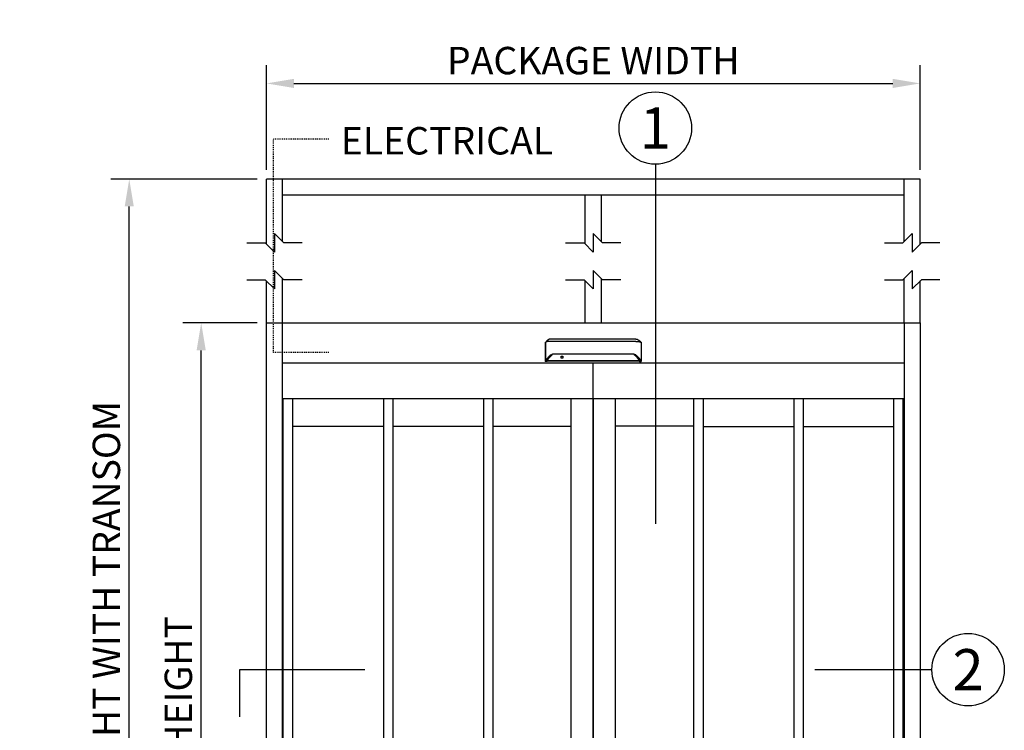
# Model space of a CAD drawing. Units: inches. Extents: x 672 to 1266, y 654 to 1284.
# Drawn here: x 673 to 781, y 1034 to 1111 of the extents above; entities that cross this region are included whole.
import ezdxf
from ezdxf.enums import TextEntityAlignment as Align

# ---------------------------------------------------------------- set-up
doc = ezdxf.new("R2010")
doc.units = ezdxf.units.IN
doc.header["$LTSCALE"] = 0.5
doc.header["$MEASUREMENT"] = 0
doc.header["$PDMODE"] = 2
doc.header["$PDSIZE"] = -2
doc.linetypes.add('HIDDEN2', pattern=[0.1875, 0.125, -0.0625])
doc.layers.get('0').update_dxf_attribs({"linetype": 'CONTINUOUS'})
doc.layers.get('DEFPOINTS').update_dxf_attribs({"linetype": 'CONTINUOUS'})
for name, color, linetype in [('G-DETL-DIMS', 31, 'CONTINUOUS'), ('G-DETL-FINE', 32, 'CONTINUOUS'), ('G-DETL-HIDN', 32, 'HIDDEN2'), ('G-DETL-TEXT', 31, 'CONTINUOUS'), ('G-DETL-TRSM', 32, 'CONTINUOUS'), ('SA_FRAME', 32, 'CONTINUOUS')]:
    doc.layers.add(name, color=color, linetype=linetype)
doc.styles.add('ROMAND200', font='ROMAND.SHX', dxfattribs={"height": 0.125})
doc.styles.add('ROMANS', font='romans')
doc.styles.get("Standard").update_dxf_attribs({"font": 'romans.shx'})
doc.dimstyles.new('DIM32', dxfattribs={"dimscale": 32, "dimtxt": 0.09375, "dimasz": 0.09375, "dimexe": 0.0625, "dimexo": 0.03125, "dimgap": 0.03125, "dimtad": 1, "dimdec": 3, "dimzin": 4, "dimdsep": 46, "dimlunit": 5, "dimtxsty": 'Standard', "dimcen": -0.0625, "dimadec": 0, "dimazin": 0, "dimtfac": 1, "dimtdec": 3, "dimtofl": 0, "dimtmove": 0, "dimatfit": 3, "dimfxl": 0.06, "dimfrac": 2, "dimtolj": 1, "dimtzin": 4, "dimarcsym": 0})

# ---------------------------------------------------------------- blocks, each defined once
blk = doc.blocks.new('*D112')
at = {"layer": 'DEFPOINTS', "color": 0, "transparency": 16777216}
for p in [(692.98, 1078.3), (700.12, 1078.3), (700.12, 986.3)]:
    blk.add_point(p, dxfattribs=at)
at = {"layer": 'G-DETL-DIMS', "color": 0, "lineweight": -2, "transparency": 16777216}
for p, q in [((699.12, 1078.3), (690.98, 1078.3)), ((692.98, 989.3), (692.98, 1075.3)), ((699.12, 986.3), (690.98, 986.3))]:
    blk.add_line(p, q, dxfattribs=at)
at = {"layer": 'G-DETL-DIMS', "color": 0, "transparency": 16777216}
for points in [[(692.48, 1075.3), (693.48, 1075.3), (692.98, 1078.3)], [(692.48, 989.3), (693.48, 989.3), (692.98, 986.3)]]:
    blk.add_solid(points, dxfattribs=at)
at = {"layer": 'G-DETL-DIMS', "color": 0, "transparency": 16777216, "insert": (690.48, 1029.3), "char_height": 3, "attachment_point": 5, "rotation": 90}
blk.add_mtext('\\A1;PACKAGE HEIGHT', dxfattribs=at)
blk = doc.blocks.new('XZONE_E')
for p, q in [((56.28, 134.95), (56.29, 134.98)), ((66.77, 134.95), (66.76, 134.98))]:
    blk.add_line(p, q)
for points in [[(56.28, 134.95), (56.28, 134.95), (56.28, 134.95), (56.28, 134.95), (56.28, 134.95), (56.28, 134.95), (56.28, 134.95), (56.28, 134.95), (56.28, 134.95), (56.28, 134.95), (56.28, 134.95)], [(56.28, 134.95), (56.28, 132.92)], [(56.31, 135), (56.3, 134.99), (56.3, 134.99), (56.3, 134.99), (56.3, 134.99), (56.3, 134.99), (56.3, 134.98), (56.29, 134.98), (56.29, 134.98), (56.29, 134.98), (56.29, 134.98)], [(56.3, 134.99), (56.3, 134.99), (56.3, 134.99), (56.3, 134.99), (56.3, 134.99), (56.3, 134.99), (56.3, 134.99), (56.31, 134.99), (56.31, 134.99), (56.31, 134.99), (56.31, 135)], [(56.3, 134.99), (56.3, 132.98)], [(56.38, 135.05), (56.31, 135)], [(56.54, 135.22), (56.54, 135.22), (56.54, 135.22), (56.54, 135.22), (56.54, 135.22), (56.54, 135.22), (56.54, 135.22), (56.54, 135.22), (56.54, 135.22), (56.54, 135.22), (56.54, 135.22), (56.54, 135.22), (56.54, 135.22), (56.54, 135.22), (56.54, 135.22), (56.54, 135.22), (56.54, 135.22), (56.54, 135.22), (56.54, 135.22), (56.54, 135.22), (56.54, 135.22), (56.54, 135.22), (56.54, 135.22), (56.54, 135.22), (56.54, 135.22), (56.54, 135.22), (56.54, 135.22), (56.54, 135.22), (56.54, 135.22), (56.54, 135.22), (56.54, 135.22), (56.54, 135.22), (56.54, 135.22), (56.54, 135.22), (56.54, 135.22), (56.54, 135.22), (56.54, 135.22), (56.54, 135.22), (56.54, 135.22), (56.54, 135.22), (56.54, 135.22), (56.54, 135.22), (56.54, 135.22), (56.54, 135.22), (56.54, 135.22), (56.54, 135.22), (56.53, 135.22), (56.53, 135.22), (56.53, 135.22), (56.53, 135.22), (56.53, 135.22), (56.53, 135.21), (56.53, 135.21), (56.53, 135.21), (56.53, 135.21), (56.53, 135.21), (56.53, 135.21), (56.53, 135.21), (56.53, 135.21), (56.53, 135.21), (56.53, 135.21), (56.53, 135.21), (56.53, 135.21), (56.53, 135.21), (56.53, 135.21), (56.53, 135.21), (56.53, 135.21), (56.53, 135.21), (56.53, 135.21), (56.53, 135.21), (56.53, 135.21), (56.52, 135.21), (56.52, 135.21), (56.52, 135.21), (56.52, 135.21), (56.52, 135.21), (56.52, 135.21), (56.52, 135.21), (56.52, 135.21), (56.52, 135.2), (56.52, 135.2), (56.52, 135.2), (56.52, 135.2), (56.52, 135.2), (56.52, 135.2), (56.52, 135.2), (56.51, 135.2), (56.51, 135.2), (56.51, 135.2), (56.51, 135.2), (56.51, 135.2), (56.51, 135.2), (56.51, 135.2), (56.51, 135.2), (56.51, 135.2), (56.51, 135.19), (56.51, 135.19), (56.51, 135.19), (56.51, 135.19), (56.51, 135.19), (56.5, 135.19), (56.5, 135.19), (56.5, 135.19), (56.5, 135.19), (56.5, 135.19), (56.5, 135.19), (56.5, 135.19), (56.5, 135.18), (56.49, 135.18), (56.49, 135.18), (56.49, 135.18), (56.49, 135.17), (56.48, 135.17), (56.48, 135.17), (56.48, 135.17), (56.47, 135.16), (56.47, 135.16), (56.47, 135.16), (56.47, 135.16), (56.47, 135.16), (56.46, 135.16), (56.46, 135.15), (56.46, 135.15), (56.46, 135.15), (56.46, 135.15), (56.45, 135.15), (56.45, 135.14), (56.45, 135.14), (56.44, 135.13), (56.44, 135.13), (56.43, 135.12), (56.43, 135.12), (56.43, 135.12), (56.42, 135.11), (56.42, 135.11), (56.41, 135.1), (56.41, 135.1), (56.41, 135.1), (56.41, 135.09), (56.4, 135.09), (56.4, 135.09), (56.4, 135.08), (56.4, 135.08), (56.39, 135.08), (56.39, 135.08), (56.39, 135.07), (56.39, 135.07), (56.39, 135.07), (56.38, 135.06), (56.38, 135.06), (56.38, 135.06), (56.38, 135.06), (56.37, 135.05), (56.37, 135.05), (56.37, 135.05), (56.37, 135.04)], [(56.87, 135.1), (56.87, 135.1), (56.87, 135.1), (56.87, 135.1), (56.87, 135.1), (56.87, 135.1), (56.87, 135.1), (56.87, 135.1), (56.87, 135.1), (56.87, 135.1), (56.87, 135.1), (56.87, 135.1), (56.87, 135.1), (56.86, 135.1), (56.86, 135.1), (56.86, 135.1), (56.86, 135.1), (56.86, 135.1), (56.86, 135.1), (56.86, 135.1), (56.86, 135.1), (56.86, 135.1), (56.86, 135.1), (56.86, 135.1), (56.86, 135.1), (56.86, 135.1), (56.86, 135.1), (56.86, 135.1), (56.85, 135.1), (56.85, 135.1), (56.85, 135.1), (56.85, 135.1), (56.85, 135.1), (56.84, 135.1), (56.84, 135.1), (56.84, 135.1), (56.84, 135.1), (56.83, 135.1), (56.82, 135.1), (56.82, 135.1), (56.81, 135.1), (56.81, 135.1), (56.8, 135.1), (56.8, 135.1), (56.79, 135.1), (56.79, 135.1), (56.77, 135.09), (56.75, 135.09), (56.74, 135.09), (56.72, 135.09), (56.71, 135.09), (56.69, 135.09), (56.67, 135.09), (56.66, 135.09), (56.64, 135.09), (56.63, 135.09), (56.6, 135.09), (56.57, 135.09), (56.55, 135.08), (56.52, 135.08), (56.5, 135.08), (56.48, 135.08), (56.46, 135.07), (56.44, 135.07), (56.43, 135.07), (56.41, 135.07), (56.41, 135.07), (56.41, 135.06), (56.4, 135.06), (56.4, 135.06), (56.39, 135.06), (56.39, 135.06), (56.39, 135.06), (56.39, 135.06), (56.38, 135.05), (56.38, 135.05)], [(56.38, 135.05), (56.38, 135.05)], [(56.87, 135.36), (56.87, 135.36), (56.87, 135.36), (56.87, 135.36), (56.87, 135.36), (56.87, 135.36), (56.87, 135.36), (56.87, 135.36), (56.86, 135.36), (56.86, 135.36), (56.86, 135.36), (56.86, 135.36), (56.86, 135.36), (56.86, 135.36), (56.86, 135.36), (56.86, 135.36), (56.86, 135.36), (56.86, 135.36), (56.86, 135.36), (56.86, 135.36), (56.86, 135.36), (56.86, 135.36), (56.86, 135.36), (56.86, 135.36), (56.86, 135.36), (56.86, 135.36), (56.86, 135.36), (56.86, 135.36), (56.86, 135.36), (56.86, 135.36), (56.86, 135.36), (56.86, 135.36), (56.86, 135.36), (56.86, 135.36), (56.86, 135.36), (56.86, 135.36), (56.86, 135.36), (56.86, 135.36), (56.86, 135.36), (56.86, 135.36), (56.86, 135.36), (56.86, 135.36), (56.86, 135.36), (56.86, 135.36), (56.86, 135.36), (56.86, 135.36), (56.86, 135.36), (56.86, 135.36), (56.86, 135.36), (56.86, 135.36), (56.86, 135.36), (56.86, 135.36), (56.86, 135.36), (56.86, 135.36), (56.86, 135.36), (56.86, 135.36), (56.86, 135.36), (56.86, 135.36), (56.86, 135.36), (56.86, 135.36), (56.86, 135.36), (56.86, 135.36), (56.85, 135.36), (56.85, 135.36), (56.85, 135.36), (56.85, 135.36), (56.85, 135.36), (56.85, 135.36), (56.85, 135.36), (56.85, 135.36), (56.85, 135.36), (56.85, 135.36), (56.85, 135.36), (56.85, 135.36), (56.85, 135.36), (56.85, 135.36), (56.85, 135.36), (56.85, 135.36), (56.85, 135.36), (56.85, 135.36), (56.85, 135.36), (56.85, 135.36), (56.85, 135.36), (56.85, 135.36), (56.84, 135.36), (56.84, 135.36), (56.84, 135.36), (56.84, 135.36), (56.84, 135.36), (56.84, 135.36), (56.84, 135.36), (56.84, 135.36), (56.84, 135.36), (56.84, 135.36), (56.84, 135.36), (56.84, 135.36), (56.84, 135.36), (56.84, 135.36), (56.84, 135.36), (56.84, 135.36), (56.84, 135.36), (56.83, 135.36), (56.83, 135.36), (56.83, 135.36), (56.83, 135.36), (56.83, 135.36), (56.83, 135.36), (56.83, 135.36), (56.83, 135.36), (56.83, 135.36), (56.83, 135.36), (56.83, 135.36), (56.83, 135.36), (56.83, 135.36), (56.82, 135.36), (56.82, 135.36), (56.82, 135.36), (56.82, 135.35), (56.82, 135.35), (56.82, 135.35), (56.82, 135.35), (56.81, 135.35), (56.81, 135.35), (56.81, 135.35), (56.81, 135.35), (56.81, 135.35), (56.81, 135.35), (56.81, 135.35), (56.8, 135.35), (56.8, 135.35), (56.8, 135.35), (56.8, 135.35), (56.8, 135.35), (56.8, 135.35), (56.8, 135.35), (56.79, 135.35), (56.79, 135.35), (56.79, 135.35), (56.79, 135.35), (56.79, 135.35), (56.79, 135.35), (56.79, 135.35), (56.78, 135.35), (56.78, 135.35), (56.78, 135.35), (56.78, 135.35), (56.78, 135.35), (56.78, 135.35), (56.78, 135.35), (56.77, 135.35), (56.77, 135.35), (56.77, 135.34), (56.76, 135.34), (56.75, 135.34), (56.75, 135.34), (56.74, 135.34), (56.74, 135.34), (56.73, 135.33), (56.72, 135.33), (56.72, 135.33), (56.71, 135.33), (56.71, 135.32), (56.7, 135.32), (56.7, 135.32), (56.7, 135.32), (56.7, 135.32), (56.69, 135.32), (56.69, 135.32), (56.69, 135.32), (56.68, 135.31), (56.68, 135.31), (56.68, 135.31), (56.67, 135.31), (56.67, 135.31), (56.67, 135.31), (56.67, 135.31), (56.66, 135.3), (56.66, 135.3), (56.66, 135.3), (56.66, 135.3), (56.65, 135.3), (56.65, 135.3), (56.65, 135.3), (56.65, 135.3), (56.65, 135.29), (56.64, 135.29), (56.64, 135.29), (56.64, 135.29), (56.64, 135.29), (56.64, 135.29), (56.64, 135.29), (56.64, 135.29), (56.63, 135.29), (56.63, 135.29), (56.63, 135.29), (56.63, 135.28), (56.63, 135.28), (56.63, 135.28), (56.63, 135.28), (56.62, 135.28), (56.62, 135.28), (56.62, 135.28), (56.62, 135.28), (56.62, 135.28), (56.62, 135.28), (56.62, 135.28), (56.61, 135.28), (56.61, 135.27), (56.61, 135.27), (56.61, 135.27), (56.61, 135.27), (56.61, 135.27), (56.61, 135.27), (56.61, 135.27), (56.6, 135.27), (56.6, 135.27), (56.6, 135.27), (56.6, 135.27), (56.6, 135.26), (56.6, 135.26), (56.6, 135.26), (56.59, 135.26), (56.59, 135.26), (56.59, 135.26), (56.59, 135.26), (56.59, 135.26), (56.59, 135.26), (56.59, 135.26), (56.59, 135.26), (56.59, 135.26), (56.59, 135.26), (56.58, 135.25), (56.58, 135.25), (56.58, 135.25), (56.58, 135.25), (56.58, 135.25), (56.58, 135.25), (56.58, 135.25), (56.58, 135.25), (56.58, 135.25), (56.58, 135.25), (56.57, 135.25), (56.57, 135.25), (56.57, 135.25), (56.57, 135.25), (56.57, 135.24), (56.57, 135.24), (56.57, 135.24), (56.57, 135.24), (56.57, 135.24), (56.57, 135.24), (56.56, 135.24), (56.56, 135.24), (56.56, 135.24), (56.56, 135.24), (56.56, 135.24), (56.56, 135.24), (56.56, 135.24), (56.56, 135.23), (56.56, 135.23), (56.56, 135.23), (56.55, 135.23), (56.55, 135.23), (56.55, 135.23), (56.55, 135.23), (56.55, 135.23), (56.55, 135.23), (56.55, 135.23), (56.55, 135.23), (56.55, 135.23), (56.55, 135.23), (56.55, 135.23), (56.55, 135.23), (56.55, 135.23), (56.55, 135.23), (56.55, 135.22), (56.54, 135.22), (56.54, 135.22), (56.54, 135.22), (56.54, 135.22), (56.54, 135.22), (56.54, 135.22), (56.54, 135.22), (56.54, 135.22), (56.54, 135.22), (56.54, 135.22), (56.54, 135.22), (56.54, 135.22), (56.54, 135.22), (56.54, 135.22), (56.54, 135.22), (56.54, 135.22), (56.54, 135.22), (56.54, 135.22), (56.54, 135.22), (56.54, 135.22), (56.54, 135.22), (56.54, 135.22), (56.54, 135.22), (56.54, 135.22)], [(66.19, 135.36), (56.87, 135.36)], [(66.19, 135.1), (56.87, 135.1)], [(66.19, 135.36), (66.19, 135.36), (66.19, 135.36), (66.19, 135.36), (66.19, 135.36), (66.19, 135.36), (66.19, 135.36), (66.19, 135.36), (66.19, 135.36), (66.19, 135.36), (66.19, 135.36), (66.19, 135.36), (66.19, 135.36), (66.19, 135.36), (66.19, 135.36), (66.19, 135.36), (66.19, 135.36), (66.19, 135.36), (66.19, 135.36), (66.19, 135.36), (66.19, 135.36), (66.19, 135.36), (66.19, 135.36), (66.19, 135.36), (66.19, 135.36), (66.19, 135.36), (66.19, 135.36), (66.19, 135.36), (66.19, 135.36), (66.19, 135.36), (66.19, 135.36), (66.19, 135.36), (66.19, 135.36), (66.19, 135.36), (66.19, 135.36), (66.19, 135.36), (66.19, 135.36), (66.19, 135.36), (66.19, 135.36), (66.19, 135.36), (66.19, 135.36), (66.19, 135.36), (66.2, 135.36), (66.2, 135.36), (66.2, 135.36), (66.2, 135.36), (66.2, 135.36), (66.2, 135.36), (66.2, 135.36), (66.2, 135.36), (66.2, 135.36), (66.2, 135.36), (66.2, 135.36), (66.2, 135.36), (66.2, 135.36), (66.2, 135.36), (66.2, 135.36), (66.2, 135.36), (66.2, 135.36), (66.2, 135.36), (66.2, 135.36), (66.2, 135.36), (66.2, 135.36), (66.2, 135.36), (66.2, 135.36), (66.2, 135.36), (66.2, 135.36), (66.2, 135.36), (66.2, 135.36), (66.2, 135.36), (66.2, 135.36), (66.2, 135.36), (66.2, 135.36), (66.2, 135.36), (66.2, 135.36), (66.2, 135.36), (66.21, 135.36), (66.21, 135.36), (66.21, 135.36), (66.21, 135.36), (66.21, 135.36), (66.21, 135.36), (66.21, 135.36), (66.21, 135.36), (66.21, 135.36), (66.21, 135.36), (66.21, 135.36), (66.21, 135.36), (66.21, 135.36), (66.21, 135.36), (66.21, 135.36), (66.21, 135.36), (66.21, 135.36), (66.22, 135.36), (66.22, 135.36), (66.22, 135.36), (66.22, 135.36), (66.22, 135.36), (66.22, 135.36), (66.22, 135.36), (66.22, 135.36), (66.22, 135.36), (66.22, 135.36), (66.22, 135.36), (66.22, 135.36), (66.22, 135.36), (66.22, 135.36), (66.22, 135.36), (66.22, 135.36), (66.22, 135.36), (66.23, 135.36), (66.23, 135.36), (66.23, 135.36), (66.23, 135.36), (66.23, 135.36), (66.23, 135.36), (66.23, 135.36), (66.24, 135.35), (66.24, 135.35), (66.24, 135.35), (66.24, 135.35), (66.24, 135.35), (66.24, 135.35), (66.24, 135.35), (66.25, 135.35), (66.25, 135.35), (66.25, 135.35), (66.25, 135.35), (66.25, 135.35), (66.25, 135.35), (66.25, 135.35), (66.25, 135.35), (66.26, 135.35), (66.26, 135.35), (66.26, 135.35), (66.26, 135.35), (66.26, 135.35), (66.26, 135.35), (66.26, 135.35), (66.27, 135.35), (66.27, 135.35), (66.27, 135.35), (66.27, 135.35), (66.27, 135.35), (66.27, 135.35), (66.27, 135.35), (66.28, 135.35), (66.28, 135.35), (66.28, 135.35), (66.28, 135.35), (66.28, 135.35), (66.29, 135.34), (66.29, 135.34), (66.3, 135.34), (66.31, 135.34), (66.31, 135.34), (66.32, 135.34), (66.33, 135.33), (66.33, 135.33), (66.34, 135.33), (66.34, 135.33), (66.35, 135.32), (66.35, 135.32), (66.35, 135.32), (66.36, 135.32), (66.36, 135.32), (66.36, 135.32), (66.37, 135.32), (66.37, 135.32), (66.37, 135.31), (66.37, 135.31), (66.38, 135.31), (66.38, 135.31), (66.38, 135.31), (66.39, 135.31), (66.39, 135.31), (66.39, 135.3), (66.39, 135.3), (66.4, 135.3), (66.4, 135.3), (66.4, 135.3), (66.4, 135.3), (66.41, 135.3), (66.41, 135.3), (66.41, 135.29), (66.41, 135.29), (66.41, 135.29), (66.41, 135.29), (66.41, 135.29), (66.42, 135.29), (66.42, 135.29), (66.42, 135.29), (66.42, 135.29), (66.42, 135.29), (66.42, 135.29), (66.42, 135.28), (66.43, 135.28), (66.43, 135.28), (66.43, 135.28), (66.43, 135.28), (66.43, 135.28), (66.43, 135.28), (66.43, 135.28), (66.44, 135.28), (66.44, 135.28), (66.44, 135.28), (66.44, 135.28), (66.44, 135.27), (66.44, 135.27), (66.44, 135.27), (66.45, 135.27), (66.45, 135.27), (66.45, 135.27), (66.45, 135.27), (66.45, 135.27), (66.45, 135.27), (66.45, 135.27), (66.45, 135.27), (66.46, 135.26), (66.46, 135.26), (66.46, 135.26), (66.46, 135.26), (66.46, 135.26), (66.46, 135.26), (66.46, 135.26), (66.46, 135.26), (66.47, 135.26), (66.47, 135.26), (66.47, 135.26), (66.47, 135.26), (66.47, 135.26), (66.47, 135.25), (66.47, 135.25), (66.47, 135.25), (66.47, 135.25), (66.47, 135.25), (66.48, 135.25), (66.48, 135.25), (66.48, 135.25), (66.48, 135.25), (66.48, 135.25), (66.48, 135.25), (66.48, 135.25), (66.48, 135.25), (66.48, 135.25), (66.48, 135.24), (66.49, 135.24), (66.49, 135.24), (66.49, 135.24), (66.49, 135.24), (66.49, 135.24), (66.49, 135.24), (66.49, 135.24), (66.49, 135.24), (66.49, 135.24), (66.49, 135.24), (66.5, 135.24), (66.5, 135.24), (66.5, 135.23), (66.5, 135.23), (66.5, 135.23), (66.5, 135.23), (66.5, 135.23), (66.5, 135.23), (66.5, 135.23), (66.5, 135.23), (66.5, 135.23), (66.5, 135.23), (66.51, 135.23), (66.51, 135.23), (66.51, 135.23), (66.51, 135.23), (66.51, 135.23), (66.51, 135.23), (66.51, 135.23), (66.51, 135.22), (66.51, 135.22), (66.51, 135.22), (66.51, 135.22), (66.51, 135.22), (66.51, 135.22), (66.51, 135.22), (66.51, 135.22), (66.51, 135.22), (66.51, 135.22), (66.51, 135.22), (66.51, 135.22), (66.51, 135.22), (66.51, 135.22), (66.52, 135.22), (66.52, 135.22), (66.52, 135.22), (66.52, 135.22), (66.52, 135.22), (66.52, 135.22), (66.52, 135.22), (66.52, 135.22), (66.52, 135.22), (66.52, 135.22), (66.52, 135.22)], [(66.19, 135.1), (66.19, 135.1), (66.19, 135.1), (66.19, 135.1), (66.19, 135.1), (66.19, 135.1), (66.19, 135.1), (66.19, 135.1), (66.19, 135.1), (66.19, 135.1), (66.19, 135.1), (66.19, 135.1), (66.19, 135.1), (66.19, 135.1), (66.19, 135.1), (66.19, 135.1), (66.19, 135.1), (66.19, 135.1), (66.19, 135.1), (66.19, 135.1), (66.19, 135.1), (66.19, 135.1), (66.19, 135.1), (66.19, 135.1), (66.19, 135.1), (66.19, 135.1), (66.2, 135.1), (66.2, 135.1), (66.2, 135.1), (66.2, 135.1), (66.2, 135.1), (66.21, 135.1), (66.21, 135.1), (66.21, 135.1), (66.21, 135.1), (66.21, 135.1), (66.22, 135.1), (66.23, 135.1), (66.23, 135.1), (66.24, 135.1), (66.24, 135.1), (66.25, 135.1), (66.25, 135.1), (66.26, 135.1), (66.26, 135.1), (66.27, 135.1), (66.28, 135.09), (66.3, 135.09), (66.32, 135.09), (66.33, 135.09), (66.35, 135.09), (66.36, 135.09), (66.38, 135.09), (66.4, 135.09), (66.41, 135.09), (66.43, 135.09), (66.45, 135.09), (66.48, 135.09), (66.51, 135.08), (66.53, 135.08), (66.55, 135.08), (66.58, 135.08), (66.59, 135.07), (66.61, 135.07), (66.63, 135.07), (66.64, 135.07), (66.65, 135.07), (66.65, 135.06), (66.65, 135.06), (66.66, 135.06), (66.66, 135.06), (66.66, 135.06), (66.67, 135.06), (66.67, 135.06), (66.67, 135.05), (66.67, 135.05)], [(66.51, 135.22), (66.51, 135.22), (66.51, 135.22), (66.51, 135.22), (66.51, 135.22), (66.51, 135.22), (66.51, 135.22), (66.52, 135.22), (66.52, 135.22), (66.52, 135.22), (66.52, 135.22), (66.52, 135.22), (66.52, 135.22), (66.52, 135.22), (66.52, 135.22), (66.52, 135.22), (66.52, 135.22), (66.52, 135.22), (66.52, 135.22), (66.52, 135.22), (66.52, 135.22), (66.52, 135.22), (66.52, 135.22), (66.52, 135.22), (66.52, 135.22), (66.52, 135.22), (66.52, 135.22), (66.52, 135.22), (66.52, 135.22), (66.52, 135.22), (66.52, 135.22), (66.52, 135.22), (66.52, 135.22), (66.52, 135.22), (66.52, 135.22), (66.52, 135.22), (66.52, 135.22), (66.52, 135.22), (66.52, 135.22), (66.52, 135.22), (66.52, 135.22), (66.52, 135.22), (66.52, 135.22), (66.52, 135.22), (66.52, 135.22), (66.52, 135.22), (66.52, 135.22), (66.52, 135.22), (66.52, 135.22), (66.52, 135.22), (66.52, 135.22), (66.52, 135.21), (66.52, 135.21), (66.52, 135.21), (66.52, 135.21), (66.52, 135.21), (66.52, 135.21), (66.52, 135.21), (66.52, 135.21), (66.52, 135.21), (66.52, 135.21), (66.53, 135.21), (66.53, 135.21), (66.53, 135.21), (66.53, 135.21), (66.53, 135.21), (66.53, 135.21), (66.53, 135.21), (66.53, 135.21), (66.53, 135.21), (66.53, 135.21), (66.53, 135.21), (66.53, 135.21), (66.53, 135.21), (66.53, 135.21), (66.53, 135.21), (66.53, 135.21), (66.53, 135.21), (66.53, 135.21), (66.54, 135.2), (66.54, 135.2), (66.54, 135.2), (66.54, 135.2), (66.54, 135.2), (66.54, 135.2), (66.54, 135.2), (66.54, 135.2), (66.54, 135.2), (66.54, 135.2), (66.54, 135.2), (66.54, 135.2), (66.54, 135.2), (66.54, 135.2), (66.55, 135.2), (66.55, 135.2), (66.55, 135.19), (66.55, 135.19), (66.55, 135.19), (66.55, 135.19), (66.55, 135.19), (66.55, 135.19), (66.55, 135.19), (66.55, 135.19), (66.55, 135.19), (66.55, 135.19), (66.55, 135.19), (66.56, 135.19), (66.56, 135.18), (66.56, 135.18), (66.56, 135.18), (66.57, 135.18), (66.57, 135.17), (66.57, 135.17), (66.58, 135.17), (66.58, 135.17), (66.58, 135.16), (66.58, 135.16), (66.58, 135.16), (66.59, 135.16), (66.59, 135.16), (66.59, 135.16), (66.59, 135.15), (66.59, 135.15), (66.6, 135.15), (66.6, 135.15), (66.6, 135.15), (66.6, 135.14), (66.61, 135.14), (66.61, 135.13), (66.62, 135.13), (66.62, 135.12), (66.62, 135.12), (66.63, 135.12), (66.63, 135.11), (66.64, 135.11), (66.64, 135.1), (66.64, 135.1), (66.65, 135.1), (66.65, 135.09), (66.65, 135.09), (66.65, 135.09), (66.66, 135.08), (66.66, 135.08), (66.66, 135.08), (66.66, 135.08), (66.66, 135.07), (66.67, 135.07), (66.67, 135.07), (66.67, 135.06), (66.67, 135.06), (66.68, 135.06), (66.68, 135.06), (66.68, 135.05), (66.68, 135.05), (66.68, 135.05), (66.69, 135.04)], [(66.67, 135.05), (66.67, 135.05)], [(66.67, 135.05), (66.75, 135)], [(66.75, 134.99), (66.75, 134.99), (66.75, 134.99), (66.75, 134.99), (66.75, 134.99), (66.75, 134.99), (66.75, 134.99), (66.75, 134.99), (66.75, 134.99), (66.75, 134.99), (66.75, 135)], [(66.75, 135), (66.75, 134.99), (66.75, 134.99), (66.75, 134.99), (66.76, 134.99), (66.76, 134.99), (66.76, 134.98), (66.76, 134.98), (66.76, 134.98), (66.76, 134.98), (66.76, 134.98)], [(66.75, 134.99), (66.75, 132.98)], [(66.77, 134.95), (66.77, 134.95), (66.77, 134.95), (66.77, 134.95), (66.77, 134.95), (66.77, 134.95), (66.77, 134.95), (66.77, 134.95), (66.77, 134.95), (66.77, 134.95), (66.77, 134.95)], [(66.77, 134.95), (66.77, 132.92)], [(56.98, 133.62), (56.96, 133.6), (56.95, 133.58), (56.93, 133.57), (56.91, 133.55), (56.9, 133.53), (56.88, 133.51), (56.87, 133.5), (56.85, 133.48), (56.84, 133.46), (56.82, 133.44), (56.8, 133.43), (56.79, 133.41), (56.77, 133.39), (56.76, 133.38), (56.74, 133.36), (56.73, 133.34), (56.71, 133.33), (56.7, 133.31), (56.69, 133.29), (56.67, 133.28), (56.66, 133.26), (56.64, 133.24), (56.63, 133.23), (56.62, 133.21), (56.6, 133.2), (56.59, 133.18), (56.58, 133.17), (56.57, 133.16), (56.56, 133.14), (56.55, 133.13), (56.54, 133.13), (56.54, 133.12), (56.54, 133.11), (56.53, 133.11), (56.53, 133.1), (56.52, 133.1), (56.52, 133.09), (56.52, 133.09), (56.51, 133.08), (56.51, 133.08), (56.51, 133.07), (56.5, 133.07), (56.5, 133.07), (56.5, 133.06), (56.5, 133.06), (56.5, 133.06), (56.49, 133.05), (56.49, 133.05), (56.49, 133.05), (56.49, 133.05)], [(56.55, 133.11), (56.55, 133.11), (56.55, 133.11), (56.55, 133.12), (56.55, 133.12), (56.55, 133.12), (56.56, 133.12), (56.56, 133.12), (56.56, 133.13), (56.56, 133.13), (56.56, 133.13), (56.57, 133.14), (56.57, 133.14), (56.57, 133.15), (56.57, 133.15), (56.58, 133.15), (56.58, 133.16), (56.58, 133.16), (56.59, 133.17), (56.59, 133.17), (56.59, 133.18), (56.6, 133.19), (56.61, 133.2), (56.62, 133.21), (56.63, 133.22), (56.64, 133.23), (56.65, 133.25), (56.66, 133.26), (56.68, 133.27), (56.69, 133.29), (56.7, 133.3), (56.71, 133.32), (56.72, 133.33), (56.74, 133.35), (56.75, 133.36), (56.76, 133.38), (56.78, 133.39), (56.79, 133.41), (56.81, 133.42), (56.82, 133.44), (56.83, 133.45), (56.85, 133.47), (56.86, 133.48), (56.88, 133.5), (56.89, 133.52), (56.91, 133.53), (56.92, 133.55), (56.94, 133.56), (56.95, 133.58), (56.96, 133.6), (56.98, 133.61)], [(56.87, 133.62), (56.86, 133.61), (56.85, 133.6), (56.84, 133.59), (56.83, 133.58), (56.82, 133.57), (56.81, 133.56), (56.8, 133.55), (56.79, 133.54), (56.78, 133.53), (56.77, 133.52)], [(56.87, 133.62), (56.97, 133.62)], [(56.98, 133.62), (56.98, 133.62), (56.98, 133.62), (56.98, 133.62), (56.98, 133.62), (56.98, 133.62), (56.98, 133.62), (56.98, 133.62), (56.98, 133.62), (56.97, 133.62), (56.97, 133.62)], [(65.99, 133.7), (57.06, 133.7), (56.98, 133.62)], [(56.98, 133.61), (57.07, 133.7)], [(66.08, 133.61), (65.99, 133.7)], [(66.08, 133.62), (66.08, 133.62), (66.08, 133.62), (66.08, 133.62), (66.08, 133.62), (66.08, 133.62), (66.08, 133.62), (66.08, 133.62), (66.08, 133.62), (66.08, 133.62), (66.08, 133.62)], [(66.08, 133.62), (66.09, 133.6), (66.11, 133.58), (66.12, 133.57), (66.14, 133.55), (66.16, 133.53), (66.17, 133.51), (66.19, 133.5), (66.2, 133.48), (66.22, 133.46), (66.23, 133.44), (66.25, 133.43), (66.27, 133.41), (66.28, 133.39), (66.3, 133.38), (66.31, 133.36), (66.33, 133.34), (66.34, 133.33), (66.36, 133.31), (66.37, 133.29), (66.38, 133.28), (66.4, 133.26), (66.41, 133.24), (66.42, 133.23), (66.44, 133.21), (66.45, 133.2), (66.46, 133.18), (66.47, 133.17), (66.48, 133.16), (66.5, 133.14), (66.51, 133.13), (66.51, 133.13), (66.52, 133.12), (66.52, 133.11), (66.52, 133.11), (66.53, 133.1), (66.53, 133.1), (66.54, 133.09), (66.54, 133.09), (66.54, 133.08), (66.55, 133.08), (66.55, 133.07), (66.55, 133.07), (66.55, 133.07), (66.56, 133.06), (66.56, 133.06), (66.56, 133.06), (66.56, 133.05), (66.56, 133.05), (66.56, 133.05), (66.56, 133.05)], [(66.19, 133.62), (66.08, 133.62)], [(66.5, 133.11), (66.5, 133.11), (66.5, 133.11), (66.5, 133.12), (66.5, 133.12), (66.5, 133.12), (66.5, 133.12), (66.5, 133.12), (66.5, 133.13), (66.49, 133.13), (66.49, 133.13), (66.49, 133.14), (66.49, 133.14), (66.48, 133.15), (66.48, 133.15), (66.48, 133.15), (66.47, 133.16), (66.47, 133.16), (66.47, 133.17), (66.46, 133.17), (66.46, 133.18), (66.45, 133.19), (66.44, 133.2), (66.43, 133.21), (66.42, 133.22), (66.41, 133.23), (66.4, 133.25), (66.39, 133.26), (66.38, 133.27), (66.37, 133.29), (66.36, 133.3), (66.34, 133.32), (66.33, 133.33), (66.32, 133.35), (66.3, 133.36), (66.29, 133.38), (66.28, 133.39), (66.26, 133.41), (66.25, 133.42), (66.23, 133.44), (66.22, 133.45), (66.21, 133.47), (66.19, 133.48), (66.18, 133.5), (66.16, 133.52), (66.15, 133.53), (66.13, 133.55), (66.12, 133.56), (66.1, 133.58), (66.09, 133.6), (66.08, 133.61)], [(66.19, 133.62), (66.2, 133.61), (66.21, 133.6), (66.22, 133.59), (66.23, 133.58), (66.24, 133.57), (66.25, 133.56), (66.26, 133.55), (66.27, 133.54), (66.28, 133.53), (66.28, 133.52)], [(56.28, 132.93), (56.29, 132.96)], [(56.28, 132.93), (56.28, 132.92), (56.28, 132.92), (56.28, 132.92), (56.28, 132.92), (56.28, 132.92), (56.28, 132.92), (56.28, 132.92), (56.29, 132.92), (56.29, 132.92), (56.29, 132.92)], [(56.28, 132.92), (56.28, 132.92), (56.28, 132.92), (56.28, 132.92), (56.28, 132.92), (56.28, 132.92), (56.28, 132.92)], [(56.28, 132.92), (56.28, 132.92)], [(56.28, 132.92), (56.28, 132.91)], [(56.46, 132.91), (56.28, 132.91)], [(56.3, 132.98), (56.3, 132.98), (56.3, 132.98), (56.3, 132.98), (56.3, 132.98), (56.3, 132.97), (56.29, 132.97), (56.29, 132.97), (56.29, 132.97), (56.29, 132.96), (56.29, 132.96)], [(56.45, 132.92), (56.29, 132.92)], [(56.3, 132.98), (56.37, 133.05)], [(56.37, 133.05), (56.37, 133.05), (56.37, 133.06), (56.37, 133.06), (56.37, 133.06), (56.37, 133.06), (56.37, 133.06), (56.38, 133.06), (56.38, 133.07), (56.38, 133.07), (56.38, 133.07)], [(56.77, 133.52), (56.76, 133.51), (56.75, 133.5), (56.74, 133.49), (56.72, 133.48), (56.71, 133.46), (56.7, 133.45), (56.69, 133.44), (56.68, 133.43), (56.67, 133.42), (56.66, 133.41), (56.65, 133.4), (56.64, 133.39), (56.64, 133.38), (56.63, 133.37), (56.62, 133.37), (56.61, 133.36), (56.61, 133.35), (56.6, 133.34), (56.59, 133.34), (56.59, 133.33), (56.58, 133.32), (56.57, 133.32), (56.57, 133.31), (56.56, 133.3), (56.56, 133.3), (56.55, 133.29), (56.55, 133.28), (56.54, 133.28), (56.53, 133.27), (56.53, 133.26), (56.52, 133.26), (56.52, 133.25), (56.51, 133.24), (56.5, 133.24), (56.5, 133.23), (56.49, 133.22), (56.49, 133.22), (56.48, 133.21), (56.47, 133.2), (56.47, 133.2), (56.47, 133.19), (56.46, 133.19), (56.46, 133.18), (56.45, 133.18), (56.45, 133.17), (56.45, 133.17), (56.44, 133.16), (56.44, 133.16), (56.44, 133.16), (56.43, 133.15), (56.43, 133.15), (56.43, 133.14), (56.42, 133.14), (56.42, 133.13), (56.41, 133.13), (56.41, 133.12), (56.41, 133.12), (56.4, 133.11), (56.4, 133.11), (56.4, 133.1), (56.4, 133.1), (56.39, 133.1), (56.39, 133.09), (56.39, 133.09), (56.39, 133.09), (56.38, 133.08), (56.38, 133.08), (56.38, 133.08), (56.38, 133.07), (56.38, 133.07)], [(56.45, 132.92), (56.45, 132.92), (56.46, 132.92), (56.46, 132.92), (56.46, 132.92), (56.46, 132.92), (56.46, 132.92), (56.46, 132.92), (56.46, 132.92), (56.46, 132.92), (56.46, 132.92)], [(56.49, 133.05), (56.46, 132.92)], [(56.46, 132.92), (56.53, 132.99)], [(56.46, 132.92), (56.52, 132.98)], [(56.52, 132.96), (56.46, 132.91)], [(56.46, 132.92), (56.46, 132.92)], [(56.46, 132.92), (56.46, 132.92)], [(56.46, 132.91), (56.46, 132.92)], [(56.52, 132.98), (56.55, 133.11)], [(56.53, 132.98), (56.52, 132.97)], [(56.52, 132.97), (56.52, 132.97), (56.52, 132.97), (56.52, 132.97), (56.52, 132.97), (56.52, 132.96), (56.52, 132.96), (56.52, 132.96), (56.52, 132.96), (56.52, 132.96), (56.52, 132.96)], [(56.53, 132.98), (56.53, 132.99)], [(56.53, 132.99), (66.52, 132.99)], [(66.52, 132.98), (56.53, 132.98)], [(58.03, 133.49), (58.18, 133.49)], [(58.03, 133.28), (58.03, 133.49)], [(58.18, 133.28), (58.03, 133.28)], [(58.18, 133.49), (58.18, 133.28)], [(62.53, 133), (62.53, 133)], [(66.28, 133.52), (66.3, 133.51), (66.31, 133.5), (66.32, 133.49), (66.33, 133.48), (66.34, 133.46), (66.35, 133.45), (66.36, 133.44), (66.38, 133.43), (66.39, 133.42), (66.4, 133.41), (66.4, 133.4), (66.41, 133.39), (66.42, 133.38), (66.43, 133.37), (66.43, 133.37), (66.44, 133.36), (66.45, 133.35), (66.45, 133.34), (66.46, 133.34), (66.47, 133.33), (66.47, 133.32), (66.48, 133.32), (66.49, 133.31), (66.49, 133.3), (66.5, 133.3), (66.5, 133.29), (66.51, 133.28), (66.52, 133.28), (66.52, 133.27), (66.53, 133.26), (66.53, 133.26), (66.54, 133.25), (66.55, 133.24), (66.55, 133.24), (66.56, 133.23), (66.56, 133.22), (66.57, 133.22), (66.57, 133.21), (66.58, 133.2), (66.59, 133.2), (66.59, 133.19), (66.59, 133.19), (66.6, 133.18), (66.6, 133.18), (66.6, 133.17), (66.61, 133.17), (66.61, 133.16), (66.61, 133.16), (66.62, 133.16), (66.62, 133.15), (66.63, 133.15), (66.63, 133.14), (66.63, 133.14), (66.64, 133.13), (66.64, 133.13), (66.64, 133.12), (66.65, 133.12), (66.65, 133.11), (66.65, 133.11), (66.66, 133.1), (66.66, 133.1), (66.66, 133.1), (66.66, 133.09), (66.67, 133.09), (66.67, 133.09), (66.67, 133.08), (66.67, 133.08), (66.67, 133.08), (66.68, 133.07), (66.68, 133.07)], [(66.54, 132.98), (66.5, 133.11)], [(66.52, 132.98), (66.52, 132.99)], [(66.59, 132.92), (66.52, 132.99)], [(66.52, 132.98), (66.54, 132.97)], [(66.6, 132.92), (66.54, 132.98)], [(66.54, 132.97), (66.54, 132.97), (66.54, 132.97), (66.54, 132.97), (66.54, 132.97), (66.54, 132.96), (66.54, 132.96), (66.54, 132.96), (66.54, 132.96), (66.54, 132.96), (66.54, 132.96)], [(66.54, 132.96), (66.59, 132.91)], [(66.56, 133.05), (66.6, 132.92)], [(66.59, 132.92), (66.59, 132.92)], [(66.59, 132.92), (66.59, 132.92)], [(66.59, 132.91), (66.59, 132.92)], [(66.59, 132.91), (66.77, 132.91)], [(66.6, 132.92), (66.6, 132.92), (66.6, 132.92), (66.6, 132.92), (66.6, 132.92), (66.6, 132.92), (66.6, 132.92), (66.6, 132.92), (66.6, 132.92), (66.6, 132.92), (66.6, 132.92)], [(66.6, 132.92), (66.77, 132.92)], [(66.69, 133.05), (66.69, 133.05), (66.68, 133.06), (66.68, 133.06), (66.68, 133.06), (66.68, 133.06), (66.68, 133.06), (66.68, 133.06), (66.68, 133.07), (66.68, 133.07), (66.68, 133.07)], [(66.75, 132.98), (66.69, 133.05)], [(66.75, 132.98), (66.75, 132.98), (66.75, 132.98), (66.76, 132.98), (66.76, 132.98), (66.76, 132.97), (66.76, 132.97), (66.76, 132.97), (66.76, 132.97), (66.76, 132.96), (66.76, 132.96)], [(66.77, 132.93), (66.76, 132.96)], [(66.77, 132.93), (66.77, 132.92), (66.77, 132.92), (66.77, 132.92), (66.77, 132.92), (66.77, 132.92), (66.77, 132.92), (66.77, 132.92), (66.77, 132.92), (66.77, 132.92), (66.77, 132.92)], [(66.77, 132.92), (66.77, 132.92), (66.77, 132.92), (66.77, 132.92), (66.77, 132.92), (66.77, 132.92), (66.77, 132.92)], [(66.77, 132.92), (66.77, 132.92)], [(66.77, 132.92), (66.77, 132.91)]]:
    blk.add_lwpolyline(points)
for points in [[(56.54, 135.22), (56.54, 135.22), (56.54, 135.22), (56.54, 135.22), (56.54, 135.22), (56.54, 135.22), (56.54, 135.22), (56.54, 135.22), (56.54, 135.22), (56.54, 135.22), (56.54, 135.22), (56.54, 135.22), (56.54, 135.22), (56.54, 135.22), (56.54, 135.22), (56.54, 135.22), (56.54, 135.22), (56.54, 135.22), (56.54, 135.22), (56.54, 135.22), (56.54, 135.22), (56.54, 135.22), (56.54, 135.22), (56.54, 135.22), (56.54, 135.22), (56.54, 135.22), (56.54, 135.22), (56.54, 135.22), (56.54, 135.22), (56.54, 135.22), (56.54, 135.22), (56.54, 135.22), (56.54, 135.22), (56.54, 135.22), (56.54, 135.22), (56.54, 135.22), (56.54, 135.22)], [(66.52, 135.22), (66.52, 135.22), (66.52, 135.22), (66.52, 135.22), (66.52, 135.22), (66.52, 135.22), (66.52, 135.22), (66.52, 135.22), (66.52, 135.22), (66.52, 135.22), (66.52, 135.22), (66.52, 135.22), (66.52, 135.22), (66.52, 135.22), (66.52, 135.22), (66.52, 135.22), (66.52, 135.22), (66.52, 135.22), (66.52, 135.22), (66.52, 135.22), (66.52, 135.22), (66.52, 135.22), (66.52, 135.22), (66.52, 135.22), (66.52, 135.22), (66.52, 135.22), (66.52, 135.22), (66.52, 135.22), (66.52, 135.22), (66.52, 135.22), (66.52, 135.22), (66.52, 135.22), (66.52, 135.22), (66.52, 135.22), (66.52, 135.22), (66.51, 135.22), (66.51, 135.22)]]:
    blk.add_open_spline(points, degree=3, knots=[0, 0, 0, 0, 1, 1, 1, 2, 2, 2, 3, 3, 3, 4, 4, 4, 5, 5, 5, 6, 6, 6, 7, 7, 7, 8, 8, 8, 9, 9, 9, 10, 10, 10, 11, 11, 11, 12, 12, 12, 12])
blk = doc.blocks.new('*D113')
at = {"layer": 'DEFPOINTS', "color": 0, "transparency": 16777216}
for p in [(771.62, 1104.52), (700.12, 1094.05), (771.62, 1094.05)]:
    blk.add_point(p, dxfattribs=at)
at = {"layer": 'G-DETL-TEXT', "color": 0, "lineweight": -2, "transparency": 16777216}
for p, q in [((700.12, 1095.05), (700.12, 1106.52)), ((771.62, 1095.05), (771.62, 1106.52)), ((703.12, 1104.52), (768.62, 1104.52))]:
    blk.add_line(p, q, dxfattribs=at)
at = {"layer": 'G-DETL-TEXT', "color": 0, "transparency": 16777216}
for points in [[(703.12, 1105.02), (703.12, 1104.02), (700.12, 1104.52)], [(768.62, 1105.02), (768.62, 1104.02), (771.62, 1104.52)]]:
    blk.add_solid(points, dxfattribs=at)
at = {"layer": 'G-DETL-TEXT', "color": 0, "transparency": 16777216, "insert": (735.87, 1107.02), "char_height": 3, "attachment_point": 5}
blk.add_mtext('\\A1;PACKAGE WIDTH', dxfattribs=at)
blk = doc.blocks.new('*D114')
at = {"layer": 'DEFPOINTS', "color": 0, "transparency": 16777216}
for p in [(685.11, 1094.05), (700.12, 1094.05), (681.87, 986.3)]:
    blk.add_point(p, dxfattribs=at)
at = {"layer": 'G-DETL-DIMS', "color": 0, "lineweight": -2, "transparency": 16777216}
for p, q in [((699.12, 1094.05), (683.11, 1094.05)), ((685.11, 989.3), (685.11, 1091.05)), ((682.87, 986.3), (687.11, 986.3))]:
    blk.add_line(p, q, dxfattribs=at)
at = {"layer": 'G-DETL-DIMS', "color": 0, "transparency": 16777216}
for points in [[(684.61, 1091.05), (685.61, 1091.05), (685.11, 1094.05)], [(684.61, 989.3), (685.61, 989.3), (685.11, 986.3)]]:
    blk.add_solid(points, dxfattribs=at)
at = {"layer": 'G-DETL-DIMS', "color": 0, "transparency": 16777216, "insert": (682.61, 1037.17), "char_height": 3, "attachment_point": 5, "rotation": 90}
blk.add_mtext('\\A1;PACKAGE HEIGHT WITH TRANSOM', dxfattribs=at)

msp = doc.modelspace()

# ---------------------------------------------------------------- linework, layer by layer
at = {"layer": 'G-DETL-FINE'}
for p, q in [((769.8662, 1073.8918), (701.8662, 1073.8918)), ((735.8662, 1069.9768), (735.8662, 1073.8918)), ((769.8662, 1069.9768), (701.8662, 1069.9768)), ((701.9562, 987.0848), (701.9562, 1069.9768)), ((702.9862, 987.0848), (702.9862, 1069.9768)), ((712.9062, 1069.9768), (712.9062, 987.0848)), ((713.9362, 1069.9768), (713.9362, 987.0848)), ((723.8562, 1069.9768), (723.8562, 987.0848)), ((724.8862, 1069.9768), (724.8862, 987.0848)), ((733.4362, 987.0848), (733.4362, 1069.9768)), ((735.8412, 987.0848), (735.8412, 1069.9768)), ((735.8912, 987.0848), (735.8912, 1069.9768)), ((738.2962, 987.0848), (738.2962, 1069.9768)), ((746.8462, 1069.9768), (746.8462, 987.0848)), ((747.8762, 1069.9768), (747.8762, 987.0848)), ((757.7962, 1069.9768), (757.7962, 987.0848)), ((758.8262, 1069.9768), (758.8262, 987.0848)), ((768.7462, 987.0848), (768.7462, 1069.9768)), ((769.7762, 987.0848), (769.7762, 1069.9768)), ((712.9062, 1066.9753), (702.9862, 1066.9753)), ((723.8562, 1066.9753), (713.9362, 1066.9753)), ((724.8912, 1066.9838), (733.4362, 1066.9838)), ((746.8412, 1066.9838), (738.2962, 1066.9838)), ((747.8762, 1066.9753), (757.7962, 1066.9753)), ((758.8262, 1066.9753), (768.7462, 1066.9753))]:
    msp.add_line(p, q, dxfattribs=at)
at = {"layer": 'G-DETL-HIDN'}
for p, q in [((700.8983, 1075.0574), (700.8983, 1098.4028)), ((706.9393, 1098.4028), (700.8983, 1098.4028)), ((706.9393, 1075.0574), (700.8779, 1075.0574))]:
    msp.add_line(p, q, dxfattribs=at)
at = {"layer": 'G-DETL-TEXT'}
for p, q in [((742.6555, 1095.6722), (742.6555, 1056.3104)), ((700.9912, 1088.0827), (702.0019, 1087.072)), ((700.9912, 1088.0827), (700.9912, 1086.0613)), ((735.8662, 1088.0827), (736.8769, 1087.072)), ((735.8662, 1088.0827), (735.8662, 1086.0613)), ((770.7412, 1088.0827), (769.7305, 1087.072)), ((770.7412, 1088.0827), (770.7412, 1086.0613)), ((697.959, 1087.072), (699.9805, 1087.072)), ((700.9912, 1086.0613), (699.9805, 1087.072)), ((704.0233, 1087.072), (702.0019, 1087.072)), ((732.834, 1087.072), (734.8555, 1087.072)), ((735.8662, 1086.0613), (734.8555, 1087.072)), ((738.8983, 1087.072), (736.8769, 1087.072)), ((767.709, 1087.072), (769.7305, 1087.072)), ((770.7412, 1086.0613), (771.7519, 1087.072)), ((773.7733, 1087.072), (771.7519, 1087.072)), ((700.9912, 1084.0398), (702.0019, 1083.0291)), ((700.9912, 1084.0398), (700.9912, 1082.0184)), ((735.8662, 1084.0398), (736.8769, 1083.0291)), ((735.8662, 1084.0398), (735.8662, 1082.0184)), ((770.7412, 1084.0398), (769.7305, 1083.0291)), ((770.7412, 1084.0398), (770.7412, 1082.0184)), ((697.959, 1083.0291), (699.9805, 1083.0291)), ((700.9912, 1082.0184), (699.9805, 1083.0291)), ((704.0233, 1083.0291), (702.0019, 1083.0291)), ((732.834, 1083.0291), (734.8555, 1083.0291)), ((735.8662, 1082.0184), (734.8555, 1083.0291)), ((738.8983, 1083.0291), (736.8769, 1083.0291)), ((767.709, 1083.0291), (769.7305, 1083.0291)), ((770.7412, 1082.0184), (771.7519, 1083.0291)), ((773.7733, 1083.0291), (771.7519, 1083.0291)), ((710.8862, 1040.3414), (697.1865, 1040.3414)), ((697.1865, 1040.3414), (697.1865, 1035.1696)), ((772.9007, 1040.3414), (760.0932, 1040.3414))]:
    msp.add_line(p, q, dxfattribs=at)
for centre in [(742.6555, 1099.6352), (776.8637, 1040.3414)]:
    msp.add_circle(centre, 3.963, dxfattribs=at)
at = {"layer": 'G-DETL-TRSM'}
for p, q in [((771.6162, 1094.0534), (700.1162, 1094.0534)), ((700.1162, 1086.9363), (700.1162, 1094.0534)), ((701.8662, 1087.2077), (701.8662, 1094.0534)), ((769.8662, 1087.2077), (769.8662, 1094.0534)), ((771.6162, 1086.9363), (771.6162, 1094.0534)), ((769.8662, 1092.3034), (701.8662, 1092.3034)), ((734.9809, 1086.9466), (734.9809, 1092.2847)), ((736.7496, 1087.1993), (736.7496, 1092.2847)), ((700.1162, 1078.2958), (700.1162, 1082.8934)), ((701.8662, 1078.2958), (701.8662, 1083.1648)), ((701.8662, 1078.2958), (701.8662, 1082.9037)), ((734.9809, 1078.2958), (734.9809, 1082.9037)), ((736.7496, 1078.2958), (736.7496, 1083.1564)), ((769.8662, 1078.2958), (769.8662, 1083.1648)), ((769.8662, 1078.2958), (769.8662, 1082.9037)), ((771.6162, 1078.2958), (771.6162, 1082.8934))]:
    msp.add_line(p, q, dxfattribs=at)
at = {"layer": 'SA_FRAME'}
for p, q in [((700.1162, 986.2958), (700.1162, 1078.2958)), ((700.1162, 1078.2958), (701.8662, 1078.2958)), ((701.8662, 986.2958), (701.8662, 1078.2958)), ((701.8662, 1078.2958), (769.8662, 1078.2958)), ((769.8662, 1078.2958), (769.8662, 986.2958)), ((769.8662, 1078.2958), (771.6162, 1078.2958)), ((771.6162, 1078.2958), (771.6162, 986.2958))]:
    msp.add_line(p, q, dxfattribs=at)

# ---------------------------------------------------------------- block references
at = {"layer": 'G-DETL-FINE'}
msp.add_blockref('XZONE_E', (674.3388, 941.1794), dxfattribs=at)

# ---------------------------------------------------------------- texts
at = {"layer": 'G-DETL-TEXT', "style": 'ROMAND200'}
for s, p in [('1', (742.6555, 1099.6352)), ('2', (776.8637, 1040.3414))]:
    msp.add_text(s, height=4.5, dxfattribs=at).set_placement(p, align=Align.MIDDLE_CENTER)
at = {"layer": 'G-DETL-TEXT', "style": 'ROMANS'}
msp.add_text('ELECTRICAL', height=3, dxfattribs=at).set_placement((708.2459, 1096.7395))

# ---------------------------------------------------------------- dimensions: what is measured, and where the dimension line sits
at = {"layer": 'G-DETL-DIMS'}
for base, p1, p2, text, picture, middle in [((685.1103, 1094.0534), (681.8662, 986.2958), (700.1162, 1094.0534), 'PACKAGE HEIGHT WITH TRANSOM', '*D114', (685.1103, 1037.1746)), ((692.9811, 1078.2958), (700.1162, 986.2958), (700.1162, 1078.2958), 'PACKAGE HEIGHT', '*D112', (692.9811, 1029.2958))]:
    dim = msp.add_linear_dim(base=base, p1=p1, p2=p2, angle=90, text=text, dimstyle='DIM32', override={"dimpost": '"'}, dxfattribs=at)
    dim.commit()
    dim.dimension.update_dxf_attribs({"geometry": picture, "text_midpoint": middle, "dimtype": 160})
at = {"layer": 'G-DETL-TEXT'}
dim = msp.add_linear_dim(base=(771.6162, 1104.5247), p1=(700.1162, 1094.0534), p2=(771.6162, 1094.0534), text='PACKAGE WIDTH', dimstyle='DIM32', override={"dimpost": '"'}, dxfattribs=at)
dim.commit()
dim.dimension.update_dxf_attribs({"geometry": '*D113', "text_midpoint": (735.8662, 1104.5247), "dimtype": 160})

doc.saveas('drawing.dxf')
